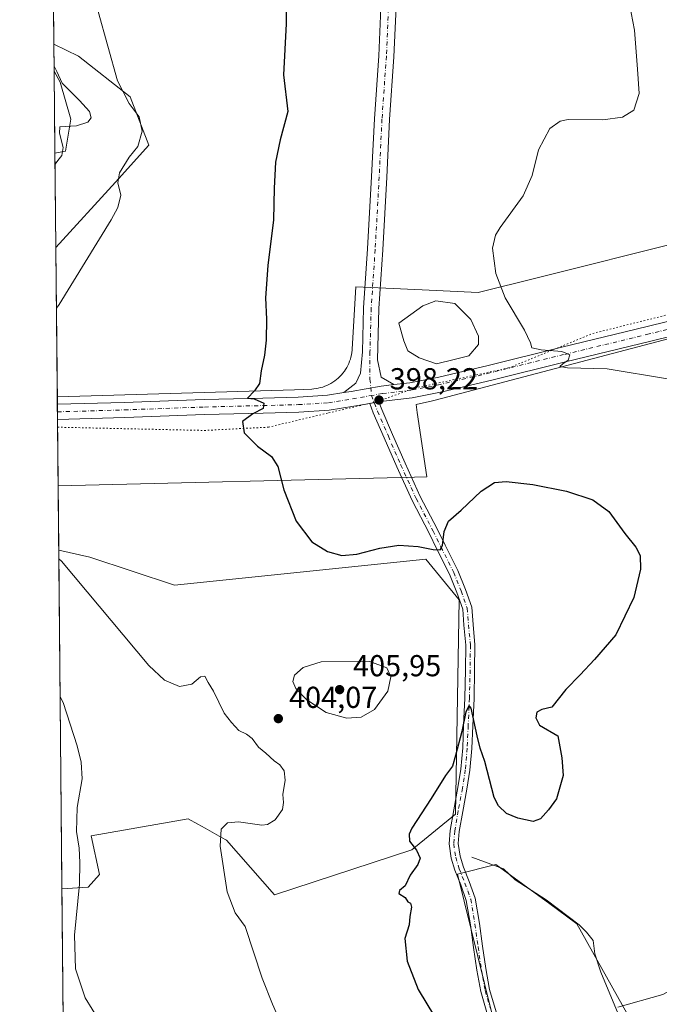
# Model space of a CAD drawing. Units: metres. Extents: x 566781 to 570235, y 4700992 to 4703339.
# Drawn here: x 566781 to 566993, y 4701807 to 4702132 of the extents above; entities that cross this region are included whole.
import ezdxf

# ---------------------------------------------------------------- set-up
doc = ezdxf.new("R2010")
doc.units = ezdxf.units.M
doc.header["$MEASUREMENT"] = 0
doc.linetypes.add('DGN Style 4', pattern=[2.6384748266838614, 1.318413404963828, -0.6592067024819142, 0.001648016756204785, -0.6592067024819142])
doc.linetypes.add('DGN Style 5', pattern=[1.1536117293433497, 0.4944050268614355, -0.6592067024819142])
for name, color, linetype, lineweight in [('Arbolado forestal CxS', 92, 'Continuous', 0), ('Camino Cxs', 7, 'Continuous', 0), ('Camino eje', 30, 'DGN Style 4', 13), ('Comarca CxS', 21, 'Continuous', 0), ('Comunidad Autónoma CxS', 142, 'Continuous', 0), ('Corriente natural lineal', 142, 'Continuous', 13), ('Cultivos herbáceos CxS', 92, 'Continuous', 0), ('Curva de nivel maestra', 30, 'Continuous', 30), ('Curva de nivel normal', 30, 'Continuous', 0), ('Estanque Cxs', 5, 'Continuous', 0), ('Matorral CxS', 135, 'Continuous', 0), ('Municipio CxS', 4, 'Continuous', 0), ('Núcleo urbano CxS', 7, 'Continuous', 0), ('Pista no pavimentada Cxs', 111, 'Continuous', 0), ('Pista no pavimentada eje', 91, 'DGN Style 4', 0), ('Provincia CxS', 1, 'Continuous', 0), ('Punto de cota en terreno', 7, 'Continuous', 0), ('Rótulo de punto de cota en terreno', 7, 'Continuous', 0), ('Suelo desnudo CxS', 253, 'Continuous', 0), ('Vía pecuaria CxS', 92, 'Continuous', 13), ('Vía pecuaria eje', 92, 'DGN Style 5', 0)]:
    doc.layers.add(name, color=color, linetype=linetype, lineweight=lineweight)
doc.styles.add('Style-Arial', font='txt')

# ---------------------------------------------------------------- blocks, each defined once
blk = doc.blocks.new('*U8')
at = {"layer": 'Cultivos herbáceos CxS', "color": 92, "linetype": 'Continuous', "lineweight": 0}
for points in [[(566988.5571, 4701792.173900001, 393.9419999999955), (566965.3731000006, 4701833.6919, 397.3442000000068), (566956.4243000001, 4701840.204299999, 398.0273000000016), (566938.5263, 4701853.2293, 399.2177999999985), (566925.9751000004, 4701850.0823, 399.4189000000042), (566939.3410999998, 4701795.6953, 399.1211000000039)], [(566796.5593999998, 4701716.981899999, 424.1398000000045), (566795.3339000001, 4701845.247, 411.9484999999986), (566803.9993000003, 4701845.7422, 409.8077999999951), (566807.7034, 4701849.975500001, 408.6362999999984), (566804.9537000004, 4701862.7073, 409.0387000000046), (566837.0472999997, 4701868.290300001, 406.0970999999991), (566840.1656999998, 4701866.5573, 405.9418000000005), (566842.6152999997, 4701865.195699999, 405.8090999999986), (566848.0081000002, 4701862.198899999, 405.3353000000061), (566849.6059999998, 4701861.310699999, 405.1584000000003), (566865.5481000004, 4701843.275699999, 402.9965999999986), (566865.5526999999, 4701843.2773, 402.9964000000036), (566910.8265000005, 4701858.106899999, 400.1276999999973), (566925.2692999998, 4701869.848099999, 399.6508000000031), (566926.4907000001, 4701940.6709, 401.8450000000012), (566915.5087000001, 4701954.102700001, 400.3993000000046), (566832.5290999999, 4701945.556500001, 403.1818999999959), (566804.5285, 4701954.750700001, 404.4437000000034), (566794.2653999999, 4701957.0832, 404.9519), (566793.3102000002, 4702057.069300001, 406.5672999999952), (566813.0065000001, 4702078.6547, 405.715400000001), (566823.9899000004, 4702090.865700001, 404.6848000000027), (566817.8879000006, 4702106.740499999, 404.8757999999943), (566800.8043000001, 4702120.172700001, 407.2308000000049), (566792.6690999996, 4702124.164200001, 408.9805999999954), (566788.4698999999, 4702563.686000001, 413.1986999999936)]]:
    blk.add_polyline3d(points, dxfattribs=at)
blk = doc.blocks.new('5PATER')
at = {"layer": 'Núcleo urbano CxS', "linetype": 'Continuous', "lineweight": 0}
h = blk.add_hatch(color=51, dxfattribs=at)
edge = h.paths.add_edge_path()
edge.add_ellipse((0, 0), major_axis=(-0.1095731443231308, -0.1110710700762829), ratio=0.9994222409660322, start_angle=0, end_angle=360)

msp = doc.modelspace()

# ---------------------------------------------------------------- linework, layer by layer
at = {"layer": 'Arbolado forestal CxS', "color": 92, "linetype": 'Continuous', "lineweight": 0, "extrusion": (-0.000511334236836734, 0.0535135673755531, 0.9985669915654335), "elevation": 251747.0187848648, "flags": 128}
msp.add_lwpolyline([(-611694.6048007829, -4689705.898942881), (-611694.6048007827, -4689732.918894341)], dxfattribs=at)
at = {"layer": 'Arbolado forestal CxS', "color": 92, "linetype": 'Continuous', "lineweight": 0}
msp.add_polyline3d([(566793.0124000004, 4702088.236199999, 411.9140999999945), (566792.7545999996, 4702115.216200001, 410.4680999999982), (566794.7160999998, 4702111.685699999, 410.3496000000014), (566798.2207000004, 4702099.4169, 411.2556999999942), (566796.4687000001, 4702088.900900001, 410.3583000000072)], close=True, dxfattribs=at)
msp.add_polyline3d([(566792.7545999996, 4702115.216200001, 410.4680999999982), (566794.7160999998, 4702111.685699999, 410.3496000000014), (566798.2207000004, 4702099.4169, 411.2556999999942), (566796.4687000001, 4702088.900900001, 410.3583000000072), (566793.0124000004, 4702088.236199999, 411.9140999999945)], dxfattribs=at)
at = {"layer": 'Camino Cxs', "color": 7, "linetype": 'Continuous', "lineweight": 0, "extrusion": (0.04097660683564869, 0.007268922163058121, 0.9991336649632142), "elevation": 57806.3316198535, "flags": 128}
msp.add_lwpolyline([(4530708.695661115, -1378250.232391892), (4530708.695661115, -1378247.175899946)], dxfattribs=at)
at = {"layer": 'Camino Cxs', "color": 7, "linetype": 'Continuous', "lineweight": 0}
for points in [[(566935.8608999997, 4701803.619899999, 399.0246999999945), (566933.5966999996, 4701811.2751, 399.0169000000024), (566932.3071, 4701818.367699999, 399.0301999999938), (566931.2445, 4701825.8057, 399.0874999999942), (566930.1885000002, 4701833.3025, 399.2026000000042), (566928.8381000003, 4701841.405099999, 399.3573000000033), (566926.9880999997, 4701846.544500001, 399.4314000000013), (566925.0692999996, 4701851.3411, 399.4256000000024), (566923.8526999997, 4701855.3225, 399.3534000000073), (566923.1782999998, 4701860.0441, 399.3310000000056), (566923.5135000005, 4701864.513499999, 399.4291999999987), (566924.6917000003, 4701871.261499999, 399.6466999999975), (566926.0648999996, 4701878.655900001, 399.8806000000041), (566927.0065000001, 4701884.724300001, 400.0289000000048), (566927.6341000004, 4701891.731699999, 400.1401000000042), (566927.9502999998, 4701899.214299999, 400.3840999999957), (566928.3728999998, 4701908.1953, 400.6689999999944), (566928.5840999996, 4701917.5889, 401.1649999999936), (566928.6886999998, 4701925.649900001, 401.5546999999933), (566928.0601000004, 4701932.250299999, 401.8882000000012), (566927.6508999999, 4701937.570699999, 401.9171000000061), (566925.7153000003, 4701943.071699999, 401.9027999999962), (566923.3170999996, 4701949.119100001, 401.1686000000045), (566919.1074999999, 4701957.4331, 400.3222999999998), (566916.5723000001, 4701962.7149, 399.8620999999985), (566910.9565000003, 4701973.4167, 399.1385000000009), (566905.8532999996, 4701984.5799, 398.7755000000034), (566901.7204999998, 4701994.1171, 398.5647999999928), (566898.1086999997, 4702002.403100001, 398.5715999999957), (566896.9244999997, 4702005.513900001, 398.6524999999965), (566899.9315, 4702006.047300001, 398.5252999999939), (566900.8870999999, 4702003.536900001, 398.4860000000044), (566904.4719000002, 4701995.312899999, 398.5307999999932), (566908.5941000005, 4701985.800100001, 398.7768000000069), (566913.6508999999, 4701974.738299999, 399.2017999999953), (566919.2537000002, 4701964.0615, 400.0286000000052), (566921.7982999999, 4701958.7599, 400.5485000000044), (566926.0554999998, 4701950.352299999, 401.3638000000064), (566928.5257000001, 4701944.1229, 401.9193999999989), (566930.6117000004, 4701938.1941, 402.2838999999949), (566931.0491000004, 4701932.5077, 402.1909000000014), (566931.6904999996, 4701925.7731, 401.8411999999953), (566931.5834999997, 4701917.535700001, 401.4146999999939), (566931.3712999999, 4701908.0911, 400.9421000000002), (566930.9473000001, 4701899.0803, 400.460500000001), (566930.6284999996, 4701891.534499999, 400.1895999999979), (566929.9858999997, 4701884.360099999, 400.0500000000029), (566929.0226999996, 4701878.151900001, 399.917300000001), (566927.6442999998, 4701870.729699999, 399.6981999999989), (566926.4940999999, 4701864.1425, 399.5246999999945), (566926.1942999996, 4701860.145300001, 399.3816999999981), (566926.7896999996, 4701855.9769, 399.2642000000051), (566927.9014999997, 4701852.338300001, 399.2165999999997), (566929.7928999999, 4701847.6099, 399.243100000007), (566931.7527000001, 4701842.165899999, 399.020399999994), (566933.1539000003, 4701833.758500001, 398.8255000000063), (566934.2147000004, 4701826.2269, 398.7142000000022), (566935.2688999996, 4701818.848300001, 398.598800000007), (566936.5192999998, 4701811.970899999, 398.5344999999944), (566938.7001, 4701804.5975, 398.4695000000065)], [(566935.8608999997, 4701803.619899999, 399.0246999999945), (566933.5966999996, 4701811.2751, 399.0169000000024), (566932.3071, 4701818.367699999, 399.0301999999938), (566931.2445, 4701825.8057, 399.0874999999942), (566930.1885000002, 4701833.3025, 399.2026000000042), (566928.8381000003, 4701841.405099999, 399.3573000000033), (566926.9880999997, 4701846.544500001, 399.4314000000013), (566925.0692999996, 4701851.3411, 399.4256000000024), (566923.8526999997, 4701855.3225, 399.3534000000073), (566923.1782999998, 4701860.0441, 399.3310000000056), (566923.5135000005, 4701864.513499999, 399.4291999999987), (566924.6917000003, 4701871.261499999, 399.6466999999975), (566926.0648999996, 4701878.655900001, 399.8806000000041), (566927.0065000001, 4701884.724300001, 400.0289000000048), (566927.6341000004, 4701891.731699999, 400.1401000000042), (566927.9502999998, 4701899.214299999, 400.3840999999957), (566928.3728999998, 4701908.1953, 400.6689999999944), (566928.5840999996, 4701917.5889, 401.1649999999936), (566928.6886999998, 4701925.649900001, 401.5546999999933), (566928.0601000004, 4701932.250299999, 401.8882000000012), (566927.6508999999, 4701937.570699999, 401.9171000000061), (566925.7153000003, 4701943.071699999, 401.9027999999962), (566923.3170999996, 4701949.119100001, 401.1686000000045), (566919.1074999999, 4701957.4331, 400.3222999999998), (566916.5723000001, 4701962.7149, 399.8620999999985), (566910.9565000003, 4701973.4167, 399.1385000000009), (566905.8532999996, 4701984.5799, 398.7755000000034), (566901.7204999998, 4701994.1171, 398.5647999999928), (566898.1086999997, 4702002.403100001, 398.5715999999957), (566896.9245999996, 4702005.513900001, 398.6524999999965)], [(566899.9315, 4702006.047300001, 398.5252999999939), (566900.8870999999, 4702003.536900001, 398.4860000000044), (566904.4719000002, 4701995.312899999, 398.5307999999932), (566908.5941000005, 4701985.800100001, 398.7768000000069), (566913.6508999999, 4701974.738299999, 399.2017999999953), (566919.2537000002, 4701964.0615, 400.0286000000052), (566921.7982999999, 4701958.7599, 400.5485000000044), (566926.0554999998, 4701950.352299999, 401.3638000000064), (566928.5257000001, 4701944.1229, 401.9193999999989), (566930.6117000004, 4701938.1941, 402.2838999999949), (566931.0491000004, 4701932.5077, 402.1909000000014), (566931.6904999996, 4701925.7731, 401.8411999999953), (566931.5834999997, 4701917.535700001, 401.4146999999939), (566931.3712999999, 4701908.0911, 400.9421000000002), (566930.9473000001, 4701899.0803, 400.460500000001), (566930.6284999996, 4701891.534499999, 400.1895999999979), (566929.9858999997, 4701884.360099999, 400.0500000000029), (566929.0226999996, 4701878.151900001, 399.917300000001), (566927.6442999998, 4701870.729699999, 399.6981999999989), (566926.4940999999, 4701864.1425, 399.5246999999945), (566926.1942999996, 4701860.145300001, 399.3816999999981), (566926.7896999996, 4701855.9769, 399.2642000000051), (566927.9014999997, 4701852.338300001, 399.2165999999997), (566929.7928999999, 4701847.6099, 399.243100000007), (566931.7527000001, 4701842.165899999, 399.020399999994), (566933.1539000003, 4701833.758500001, 398.8255000000063), (566934.2147000004, 4701826.2269, 398.7142000000022), (566935.2688999996, 4701818.848300001, 398.598800000007), (566936.5192999998, 4701811.970899999, 398.5344999999944), (566938.7001, 4701804.5975, 398.4695000000065)]]:
    msp.add_polyline3d(points, dxfattribs=at)
at = {"layer": 'Camino eje', "color": 30, "linetype": 'DGN Style 4', "lineweight": 13}
msp.add_polyline3d([(566897.5225000001, 4702008.1589, 398.6456000000035), (566899.4978999998, 4702002.970100001, 398.5320999999968), (566903.0963000003, 4701994.7149, 398.5451999999932), (566907.2237, 4701985.189900001, 398.7684000000008), (566912.3037, 4701974.077500001, 399.1364999999932), (566917.9128999999, 4701963.388300001, 399.899900000004), (566920.4528999999, 4701958.0965, 400.4312000000064), (566924.6863000002, 4701949.7357, 401.2584999999963), (566927.1205000002, 4701943.597300001, 401.7877000000008), (566929.1312999995, 4701937.882300001, 402.0966000000044), (566929.5547000002, 4701932.379100001, 402.0396999999939), (566930.1897, 4701925.7115, 401.6978999999992), (566930.0837000003, 4701917.5623, 401.2899000000034), (566929.8721000003, 4701908.143100001, 400.8059000000067), (566929.4486999996, 4701899.147299999, 400.4225000000006), (566929.1312999995, 4701891.633099999, 400.1649000000034), (566928.4962999999, 4701884.542300001, 400.0173000000068), (566927.5437000003, 4701878.403899999, 399.8598999999958), (566926.1678999999, 4701870.9955, 399.6692000000039), (566925.0037000002, 4701864.3281, 399.4766999999993), (566924.6863000002, 4701860.094699999, 399.3557000000001), (566925.3213000001, 4701855.649700001, 399.3034000000043), (566926.4855000004, 4701851.8397, 399.3059999999969), (566928.3904999997, 4701847.077099999, 399.3168000000005), (566930.2955, 4701841.785499999, 399.1857000000018), (566931.6712999997, 4701833.5305, 398.9992999999959), (566932.7297, 4701826.0163, 398.894100000005), (566933.7878999999, 4701818.607899999, 398.8166999999958), (566935.0579000004, 4701811.6229, 398.7755000000034), (566937.2805000005, 4701804.108700001, 398.7890999999945)], dxfattribs=at)
at = {"layer": 'Comarca CxS', "color": 21, "linetype": 'Continuous', "lineweight": 0}
msp.add_3dface([(570229.380000525, 4701026.279982963), (566803.4800005007, 4700992.619982965), (566781.3800004992, 4703305.769982938), (570206.1300005269, 4703339.46998294)], dxfattribs=at)
at = {"layer": 'Comunidad Autónoma CxS', "color": 142, "linetype": 'Continuous', "lineweight": 0}
msp.add_3dface([(570229.380000525, 4701026.279982963), (566803.4800005007, 4700992.619982965), (566781.3800004992, 4703305.769982938), (570206.1300005269, 4703339.46998294)], dxfattribs=at)
at = {"layer": 'Corriente natural lineal', "color": 142, "linetype": 'Continuous', "lineweight": 13}
msp.add_polyline3d([(566930.6801000005, 4701855.720100001, 399.3445999999968), (566941.1101000002, 4701851.8101, 399.1413999999932), (566945.0000999998, 4701848.2301, 398.7559999999939), (566955.2401000002, 4701841.610099999, 398.1796000000031), (566966.1300999997, 4701833.300100001, 397.2746999999945), (566968.5201000003, 4701830.9101, 397.0709999999963), (566970.7001, 4701828.140100001, 396.9248999999982), (566971.2801000001, 4701823.7601, 396.7896999999939), (566973.2600999996, 4701817.6501, 396.3546000000061), (566981.1901000004, 4701798.690099999, 395.0146999999997), (566984.5500999996, 4701792.5601, 394.2449000000051), (566989.5000999998, 4701785.4901, 393.0301000000036), (566994.6901000004, 4701779.550100001, 392.0555000000023), (567000.7701000003, 4701774.7301, 391.284799999994), (567006.5701000001, 4701771.700099999, 390.7244999999967), (567014.7701000003, 4701770.8101, 390.0342999999993), (567020.8101000004, 4701769.350099999, 389.4637999999977), (567030.8701, 4701763.940099999, 388.8343000000023), (567042.4700999996, 4701755.880100001, 387.9410000000062), (567050.0100999996, 4701753.2601, 387.0675000000047), (567064.6901000004, 4701750.6501, 385.7826000000059), (567069.7801000001, 4701748.630100001, 385.1551999999938), (567077.8863000004, 4701740.467599999, 384.2004000000015), (567081.8021999998, 4701735.599300001, 383.7023000000045)], dxfattribs=at)
at = {"layer": 'Cultivos herbáceos CxS', "color": 92, "linetype": 'Continuous', "lineweight": 0, "extrusion": (4.654334132378549e-05, -0.004871660934723255, 0.9999881323063062), "elevation": -22471.79842995014, "flags": 128}
msp.add_lwpolyline([(566792.649450519, 4702070.486856654), (566788.9869635932, 4702453.832405668)], dxfattribs=at)
at = {"layer": 'Cultivos herbáceos CxS', "color": 92, "linetype": 'Continuous', "lineweight": 0, "extrusion": (0.0004816426123546851, -0.0504048576184514, 0.9987287511375937), "elevation": -236327.4748295753, "flags": 128}
msp.add_lwpolyline([(611695.7972314561, 4690424.968536697), (611695.7972314561, 4690476.850056425)], dxfattribs=at)
at = {"layer": 'Cultivos herbáceos CxS', "color": 92, "linetype": 'Continuous', "lineweight": 0, "extrusion": (0.0002380633423240659, -0.02490600818326588, 0.9996897689194484), "elevation": -116569.4217770078, "flags": 128}
msp.add_lwpolyline([(611709.8397221683, 4694923.637753532), (611709.8397221683, 4694926.139043732)], dxfattribs=at)
at = {"layer": 'Cultivos herbáceos CxS', "color": 92, "linetype": 'Continuous', "lineweight": 0, "extrusion": (0.0001097139903047612, -0.01147727674400546, 0.9999341278711222), "elevation": -53500.13847065546, "flags": 128}
msp.add_lwpolyline([(566793.8052761251, 4701695.902023934), (566793.7813729758, 4701698.402388624)], dxfattribs=at)
at = {"layer": 'Cultivos herbáceos CxS', "color": 92, "linetype": 'Continuous', "lineweight": 0, "extrusion": (-0.0002412543875487249, 0.02525583608241267, 0.9996809913868019), "elevation": 119019.9384733291, "flags": 128}
msp.add_lwpolyline([(-611681.4336329335, -4694820.166260428), (-611681.4336329334, -4694863.354307451)], dxfattribs=at)
at = {"layer": 'Cultivos herbáceos CxS', "color": 92, "linetype": 'Continuous', "lineweight": 0, "extrusion": (-0.000871163487312135, 0.09117818988031229, 0.9958342124893723), "elevation": 428622.1997292209, "flags": 128}
msp.add_lwpolyline([(-611691.2705878735, -4676492.8150699), (-611691.2705878735, -4676614.442773184)], dxfattribs=at)
at = {"layer": 'Cultivos herbáceos CxS', "color": 92, "linetype": 'Continuous', "lineweight": 0}
for points in [[(566792.6690999996, 4702124.164200001, 408.9805999999954), (566800.8043000001, 4702120.172700001, 407.2308000000049), (566817.8879000006, 4702106.740499999, 404.8757999999943), (566823.9899000004, 4702090.865700001, 404.6848000000027), (566813.0065000001, 4702078.6547, 405.715400000001), (566793.3102000002, 4702057.069300001, 406.5672999999952)], [(566794.2654999997, 4701957.0832, 404.9519), (566804.5285, 4701954.750700001, 404.4437000000034), (566832.5290999999, 4701945.556500001, 403.1818999999959), (566915.5087000001, 4701954.102700001, 400.3993000000046), (566926.4907000001, 4701940.6709, 401.8450000000012), (566925.2692999998, 4701869.848099999, 399.6508000000031), (566910.8265000005, 4701858.106899999, 400.1276999999973), (566865.5526999999, 4701843.2773, 402.9964000000036), (566865.5481000004, 4701843.275699999, 402.9965999999986), (566849.6059999998, 4701861.310699999, 405.1584000000003), (566848.0081000002, 4701862.198899999, 405.3353000000061), (566842.6152999997, 4701865.195699999, 405.8090999999986), (566840.1656999998, 4701866.5573, 405.9418000000005), (566837.0472999997, 4701868.290300001, 406.0970999999991), (566804.9537000004, 4701862.7073, 409.0387000000046), (566807.7034, 4701849.975500001, 408.6362999999984), (566803.9993000003, 4701845.7422, 409.8077999999951), (566795.3339000001, 4701845.247, 411.9484999999986)], [(566988.5571, 4701792.173900001, 393.9419999999955), (566965.3731000006, 4701833.6919, 397.3442000000068), (566956.4243000001, 4701840.204299999, 398.0273000000016), (566938.5263, 4701853.2293, 399.2177999999985), (566925.9751000004, 4701850.0823, 399.4189000000042), (566939.3410999998, 4701795.6953, 399.1211000000039)]]:
    msp.add_polyline3d(points, dxfattribs=at)
at = {"layer": 'Curva de nivel maestra', "color": 30, "linetype": 'Continuous', "lineweight": 30, "elevation": 400, "flags": 128}
msp.add_lwpolyline([(566869.4699999997, 4702147.2401), (566869.3200000003, 4702130.850099999), (566868.4900000002, 4702114.110099999), (566869.9299999997, 4702101.960100001), (566867.3700000001, 4702092.630100001), (566865.8099999996, 4702085.2401), (566865.3799999999, 4702076.5801), (566865.1200000001, 4702066.1801), (566863.2999999998, 4702051.040100001), (566862.5, 4702040.380100001), (566862.8499999996, 4702033.380100001), (566862.7800000003, 4702026.380100001), (566862.2199999997, 4702021.450099999), (566861.0999999996, 4702016.3301), (566860.54, 4702012.120100001), (566858.9299999997, 4702009.710100001), (566856.6299999999, 4702007.3101), (566858.8099999996, 4702007.0801), (566861.9900000002, 4702005.6601), (566861.8099999996, 4702003.8201), (566858.3700000001, 4702002.140100001), (566854.9299999997, 4701999.540100001), (566855.5099999999, 4701995.860099999), (566859.9000000004, 4701991.390100001), (566864.5599999996, 4701987.950099999), (566866.6500000004, 4701984.710100001), (566868.6399999997, 4701977.040100001), (566872.6399999997, 4701966.640100001), (566877.8499999996, 4701959.8201), (566882.9500000002, 4701956.5801), (566887.7000000002, 4701955.3301), (566892.7300000004, 4701955.690099999), (566900.2300000004, 4701957.7301), (566906.5999999996, 4701958.710100001), (566912.9299999997, 4701958.3201), (566917.8799999999, 4701957.270099999), (566920.1799999997, 4701957.140100001), (566920.9600000001, 4701958.600099999), (566921.5300000003, 4701963.220100001), (566922.9199999999, 4701966.6601), (566927.0899999999, 4701970.2501), (566933.75, 4701976.520099999), (566938.1299999999, 4701979.390100001), (566941.9400000004, 4701979.780099999), (566950.7999999998, 4701978.780099999), (566961.9100000003, 4701976.5801), (566970.5700000003, 4701973.7401), (566975.8600000005, 4701969.8101), (566981.1799999997, 4701962.5801), (566984.8499999996, 4701958.030099999), (566986.1900000004, 4701955.300100001), (566986.3200000003, 4701950.780099999), (566984.1399999997, 4701941.440099999), (566978.1699999999, 4701929.130100001), (566971.0999999996, 4701920.9001), (566966.3799999999, 4701915.840100001), (566961.7199999997, 4701911.050100001), (566957.0599999996, 4701905.220100001), (566953.7400000002, 4701904.390100001), (566952.1299999999, 4701903.5601), (566951.8300000001, 4701901.710100001), (566953.04, 4701899.300100001), (566959.0499999998, 4701895.720100001), (566960.3700000001, 4701888.5001), (566960.8200000003, 4701882.6801), (566958.5599999996, 4701874.890100001), (566955.9800000004, 4701871.350099999), (566953.3499999996, 4701868.290100001), (566950.9400000004, 4701867.4801), (566945.8600000005, 4701868.5001), (566942.1299999999, 4701870.090100001), (566939.4299999997, 4701872.670100001), (566938.0800000001, 4701875.340100001), (566934.9800000004, 4701887.290100001), (566933.4199999999, 4701891.720100001), (566932.4600000001, 4701895.7501), (566930.4800000004, 4701904.9001), (566929.7800000003, 4701905.7501), (566928.6500000004, 4701903.720100001), (566927.4000000004, 4701897.190099999), (566925.2400000002, 4701889.290100001), (566924.2400000002, 4701885.7501), (566922.0099999999, 4701882.600099999), (566917.2000000002, 4701875.020099999), (566910.8600000005, 4701865.2601), (566909.9400000004, 4701863.2501), (566910.1200000001, 4701860.920100001), (566912.3799999999, 4701858.020099999), (566913.5599999996, 4701855.360099999), (566912.8799999999, 4701853.280099999), (566910.3200000003, 4701849.720100001), (566908.6399999997, 4701846.200099999), (566906.75, 4701844.630100001), (566906.5599999996, 4701843.6601), (566908.6600000003, 4701842.370100001), (566909.4900000002, 4701840.9301), (566910.3499999996, 4701840.440099999), (566910.7800000003, 4701839.200099999), (566910.1699999999, 4701836.050100001), (566909.9299999997, 4701833.3201), (566908.54, 4701828.770099999), (566909.3399999999, 4701821.3201), (566912.9400000004, 4701811.960100001), (566918.3499999996, 4701803.0101)], dxfattribs=at)
at = {"layer": 'Curva de nivel normal', "color": 30, "linetype": 'Continuous', "lineweight": 0, "flags": 128}
for points, elevation in [([(566791.2182, 4702276.0351), (566792.1699999999, 4702273.5701), (566798.9400000004, 4702251.7601), (566800.8300000001, 4702240.700099999), (566800.0300000003, 4702229.030099999), (566797.6399999997, 4702214.440099999), (566795.8099999996, 4702192.100099999), (566797.3899999997, 4702180.050100001), (566803.5, 4702155.5001), (566807.3099999996, 4702134.9301), (566813.7000000002, 4702112.120100001), (566817.5, 4702104.630100001), (566820.8099999996, 4702100.220100001), (566821.8399999999, 4702095.460100001), (566820.3300000001, 4702090.360099999), (566817.5599999996, 4702086.9101), (566814.3099999996, 4702081.700099999), (566813.7800000003, 4702078.4001), (566814.7400000002, 4702074.360099999), (566813.79, 4702070.220100001), (566811.54, 4702066.120100001), (566794.4199999999, 4702038.220100001), (566793.5023999996, 4702036.9509)], 405), ([(566982.1600000003, 4702140.380100001), (566984.3399999999, 4702128.850099999), (566985.3300000001, 4702115.9301), (566985.8899999997, 4702107.850099999), (566984.1299999999, 4702102.420100001), (566980.4500000002, 4702100.0701), (566973.8799999999, 4702099.170100001), (566962.4199999999, 4702099.280099999), (566959.7699999996, 4702098.770099999), (566956.4199999999, 4702096.3301), (566952.6200000001, 4702089.300100001), (566950.6100000005, 4702080.800100001), (566947.6500000004, 4702074.140100001), (566940, 4702063.6501), (566938.4600000001, 4702061.0701), (566937.5300000003, 4702056.780099999), (566938.54, 4702048.390100001), (566941.6200000001, 4702040.420100001), (566948, 4702029.6801), (566950.0300000003, 4702025.5601), (566950.4800000004, 4702023.9101), (566953.5599999996, 4702023.1801), (566960.3799999999, 4702022.7301), (566963.0599999996, 4702021.5701), (566962.4600000001, 4702019.850099999), (566960.6600000003, 4702018.600099999), (566959.75, 4702017.7501), (566962.2300000004, 4702017.3301), (566975.3499999996, 4702016.9301), (566995.25, 4702013.700099999)], 395), ([(566793.0471999999, 4702084.5943), (566793.9600000001, 4702085.7501), (566795.25, 4702087.4101), (566795.7300000004, 4702090.0101), (566794.5099999999, 4702094.790100001), (566794.6200000001, 4702096.870100001), (566800.0999999996, 4702097.1801), (566803.8899999997, 4702098.440099999), (566804.9600000001, 4702099.880100001), (566804.4199999999, 4702101.9101), (566801.0800000001, 4702105.5601), (566795.4000000004, 4702111.350099999), (566793.6799999997, 4702115.130100001), (566792.7380999997, 4702116.944499999)], 410), ([(566794.2933999998, 4701954.154999999), (566795.2300000004, 4701953.4101), (566824.0300000003, 4701919.0001), (566829.2400000002, 4701914.1601), (566834.1600000003, 4701912.040100001), (566838.25, 4701912.770099999), (566841.0700000003, 4701915.210100001), (566842.4600000001, 4701915.460100001), (566843.6399999997, 4701913.3201), (566845.3600000005, 4701910.5101), (566848.8700000001, 4701903.2401), (566851.2999999998, 4701900.120100001), (566853.7699999996, 4701897.520099999), (566856.2300000004, 4701896.3101), (566858.0800000001, 4701894.8301), (566860.2599999999, 4701892.0101), (566862.6100000005, 4701890.0601), (566865.3799999999, 4701887.470100001), (566867.2400000002, 4701886.200099999), (566868.75, 4701884.2301), (566869.0599999996, 4701881.1501), (566868.2699999996, 4701876.390100001), (566868.5199999996, 4701873.720100001), (566868.0899999999, 4701871.390100001), (566865.6900000004, 4701868.0101), (566863.2199999997, 4701866.460100001), (566861.3200000003, 4701866.2501), (566853.6699999999, 4701867.390100001), (566849.9600000001, 4701866.960100001), (566847.9299999997, 4701864.9001), (566847.6200000001, 4701859.2501), (566849.9100000003, 4701844.210100001), (566852.54, 4701837.3101), (566855.8399999999, 4701832.720100001), (566861.4400000004, 4701815.7401), (566864.7999999998, 4701807.170100001), (566867.2199999997, 4701801.6601)], 405), ([(566896.9900000002, 4701920.290100001), (566880.9199999999, 4701920.220100001), (566874.9800000004, 4701918.2601), (566872.1399999997, 4701915.8301), (566871.5599999996, 4701913.720100001), (566872.5199999996, 4701911.390100001), (566876.1500000004, 4701907.5801), (566882.54, 4701903.4101), (566889.3499999996, 4701901.5701), (566894.0899999999, 4701901.940099999), (566898.5599999996, 4701904.460100001), (566902.8899999997, 4701910.4901), (566903.9500000002, 4701915.2501), (566902.6299999999, 4701918.190099999), (566896.9900000002, 4701920.290100001)], 405), ([(566812.2000000002, 4701794.200099999), (566802.9699999997, 4701809.2401), (566799.8399999999, 4701818.780099999), (566799.5199999996, 4701829.9001), (566801.1299999999, 4701846.720100001), (566801.1799999997, 4701853.860099999), (566800.9900000002, 4701858.620100001), (566800.0800000001, 4701864.200099999), (566800.3499999996, 4701872.050100001), (566801.9800000004, 4701881.530099999), (566801.7000000002, 4701887.050100001), (566800.3600000005, 4701892.4101), (566795.6799999997, 4701906.7501), (566794.7287, 4701908.5931)], 410), ([(567011.8499999996, 4701806.050100001), (567008.3799999999, 4701813.300100001), (567007.6900000004, 4701814.960100001), (567005.6399999997, 4701814.950099999), (566999.6200000001, 4701813.5801), (566993.7199999997, 4701810.280099999), (566978.8499999996, 4701806.100099999)], 395)]:
    msp.add_lwpolyline(points, dxfattribs=dict(at, elevation=elevation))
at = {"layer": 'Estanque Cxs', "color": 5, "linetype": 'Continuous', "lineweight": 0}
msp.add_polyline3d([(566924.8669999996, 4702020.045700001, 396.536500000002), (566918.9932000004, 4702018.616900001, 396.5991000000067), (566913.2189999997, 4702020.592300001, 396.8748999999953), (566909.5210999995, 4702022.903200001, 397.2385999999969), (566908.2511, 4702026.184, 397.4752000000008), (566906.5577999996, 4702032.004799999, 397.7948000000033), (566914.4890000002, 4702037.737299999, 397.3369999999995), (566918.7222999996, 4702039.4307, 397.1582000000053), (566925.0723000001, 4702038.584000001, 397.0301000000036), (566930.3640000002, 4702033.292300001, 396.7099000000017), (566932.9040000001, 4702027.789000001, 396.6275000000023), (566932.9040000001, 4702025.0373, 396.6634999999951), (566929.6824000003, 4702021.209899999, 396.6315999999933)], close=True, dxfattribs=at)
msp.add_polyline3d([(566924.8669999996, 4702020.045700001, 396.536500000002), (566918.9932000004, 4702018.616900001, 396.5991000000067), (566913.2189999997, 4702020.592300001, 396.8748999999953), (566909.5210999995, 4702022.903200001, 397.2385999999969), (566908.2511, 4702026.184, 397.4752000000008), (566906.5577999996, 4702032.004799999, 397.7948000000033), (566914.4890000002, 4702037.737299999, 397.3369999999995), (566918.7222999996, 4702039.4307, 397.1582000000053), (566925.0723000001, 4702038.584000001, 397.0301000000036), (566930.3640000002, 4702033.292300001, 396.7099000000017), (566932.9040000001, 4702027.789000001, 396.6275000000023), (566932.9040000001, 4702025.0373, 396.6634999999951), (566929.6824000003, 4702021.209899999, 396.6315999999933), (566924.8669999996, 4702020.045700001, 396.536500000002)], dxfattribs=at)
at = {"layer": 'Matorral CxS', "color": 135, "linetype": 'Continuous', "lineweight": 0, "extrusion": (-0.0005964979715373588, 0.0624333799147846, 0.9980489553436677), "elevation": 293625.1431096074, "flags": 128}
msp.add_lwpolyline([(-611689.5583795103, -4687027.416867988), (-611689.5583795103, -4687139.476806122)], dxfattribs=at)
at = {"layer": 'Matorral CxS', "color": 135, "linetype": 'Continuous', "lineweight": 0}
msp.add_polyline3d([(566795.3339000001, 4701845.247, 411.9484999999986), (566794.2653999999, 4701957.0832, 404.9519), (566804.5285, 4701954.750700001, 404.4437000000034), (566832.5290999999, 4701945.556500001, 403.1818999999959), (566915.5087000001, 4701954.102700001, 400.3993000000046), (566926.4907000001, 4701940.6709, 401.8450000000012), (566925.2692999998, 4701869.848099999, 399.6508000000031), (566910.8265000005, 4701858.106899999, 400.1276999999973), (566865.5526999999, 4701843.2773, 402.9964000000036), (566865.5481000004, 4701843.275699999, 402.9965999999986), (566849.6059999998, 4701861.310699999, 405.1584000000003), (566848.0081000002, 4701862.198899999, 405.3353000000061), (566842.6152999997, 4701865.195699999, 405.8090999999986), (566840.1656999998, 4701866.5573, 405.9418000000005), (566837.0472999997, 4701868.290300001, 406.0970999999991), (566804.9537000004, 4701862.7073, 409.0387000000046), (566807.7034, 4701849.975500001, 408.6362999999984), (566803.9993000003, 4701845.7422, 409.8077999999951)], close=True, dxfattribs=at)
for points in [[(566794.2654999997, 4701957.0832, 404.9519), (566804.5285, 4701954.750700001, 404.4437000000034), (566832.5290999999, 4701945.556500001, 403.1818999999959), (566915.5087000001, 4701954.102700001, 400.3993000000046), (566926.4907000001, 4701940.6709, 401.8450000000012), (566925.2692999998, 4701869.848099999, 399.6508000000031), (566910.8265000005, 4701858.106899999, 400.1276999999973), (566865.5526999999, 4701843.2773, 402.9964000000036), (566865.5481000004, 4701843.275699999, 402.9965999999986), (566849.6059999998, 4701861.310699999, 405.1584000000003), (566848.0081000002, 4701862.198899999, 405.3353000000061), (566842.6152999997, 4701865.195699999, 405.8090999999986), (566840.1656999998, 4701866.5573, 405.9418000000005), (566837.0472999997, 4701868.290300001, 406.0970999999991), (566804.9537000004, 4701862.7073, 409.0387000000046), (566807.7034, 4701849.975500001, 408.6362999999984), (566803.9993000003, 4701845.7422, 409.8077999999951), (566795.3339000001, 4701845.247, 411.9484999999986)], [(566939.3410999998, 4701795.6953, 399.1211000000039), (566925.9751000004, 4701850.0823, 399.4189000000042), (566938.5263, 4701853.2293, 399.2177999999985), (566956.4243000001, 4701840.204299999, 398.0273000000016), (566965.3731000006, 4701833.6919, 397.3442000000068), (566988.5571, 4701792.173900001, 393.9419999999955)], [(566988.5571, 4701792.173900001, 393.9419999999955), (566965.3731000006, 4701833.6919, 397.3442000000068), (566956.4243000001, 4701840.204299999, 398.0273000000016), (566938.5263, 4701853.2293, 399.2177999999985), (566925.9751000004, 4701850.0823, 399.4189000000042), (566939.3410999998, 4701795.6953, 399.1211000000039)]]:
    msp.add_polyline3d(points, dxfattribs=at)
at = {"layer": 'Municipio CxS', "color": 4, "linetype": 'Continuous', "lineweight": 0}
msp.add_3dface([(570229.380000525, 4701026.279982963), (566803.4800005007, 4700992.619982965), (566781.3800004992, 4703305.769982938), (570206.1300005269, 4703339.46998294)], dxfattribs=at)
at = {"layer": 'Pista no pavimentada Cxs', "color": 111, "linetype": 'Continuous', "lineweight": 0, "extrusion": (4.204965718250829e-05, -0.004399027543472389, 0.9999903233474303), "elevation": -20256.65905299441, "flags": 128}
msp.add_lwpolyline([(566793.8356216026, 4701956.640942721), (566793.7878206776, 4701961.641591107)], dxfattribs=at)
at = {"layer": 'Pista no pavimentada Cxs', "color": 111, "linetype": 'Continuous', "lineweight": 0, "extrusion": (0.04097660683564869, 0.007268922163058121, 0.9991336649632142), "elevation": 57806.3316198535, "flags": 128}
msp.add_lwpolyline([(4530708.695661115, -1378250.232391892), (4530708.695661115, -1378247.175899946)], dxfattribs=at)
at = {"layer": 'Pista no pavimentada Cxs', "color": 111, "linetype": 'Continuous', "lineweight": 0}
for points in [[(566905.8689000001, 4702141.343900001, 398.3787000000011), (566904.9424999999, 4702120.037500001, 398.7666999999929), (566903.4868999999, 4702099.261299999, 399.4279999999999), (566902.5617000004, 4702080.229699999, 398.9701000000059), (566901.2374999998, 4702056.260700001, 398.4594999999972), (566899.9168999996, 4702036.848300001, 398.5007999999943), (566899.5223000003, 4702019.9033, 398.2176999999938), (566900.7679000003, 4702014.188300001, 398.258600000001), (566904.8712999999, 4702011.749700001, 398.1279000000068), (566900.7200999996, 4702011.2653, 398.3816999999981), (566890.8252999998, 4702009.5097, 398.8003999999929), (566888.4167, 4702009.124299999, 398.8859999999986), (566892.3013000004, 4702012.1775, 398.6150999999954), (566893.8887, 4702015.564099999, 398.5408000000025), (566894.5223000003, 4702022.5821, 398.5060999999987), (566894.9216999998, 4702037.0869, 398.6595999999991), (566896.2468999998, 4702056.568299999, 398.788400000005), (566897.5685000002, 4702080.4889, 399.1101999999955), (566898.4955000002, 4702099.557499999, 399.4483999999939), (566899.9501, 4702120.320900001, 399.0290999999997), (566900.8759000005, 4702141.612500001, 398.7575999999972)], [(566888.4167, 4702009.124299999, 398.8859999999986), (566892.3013000004, 4702012.1775, 398.6150999999954), (566893.8887, 4702015.564099999, 398.5408000000025), (566894.5223000003, 4702022.5821, 398.5060999999987), (566894.9216999998, 4702037.0869, 398.6595999999991), (566896.2468999998, 4702056.568299999, 398.788400000005), (566897.5685000002, 4702080.4889, 399.1101999999955), (566898.4955000002, 4702099.557499999, 399.4483999999939), (566899.9501, 4702120.320900001, 399.0290999999997), (566900.8759000005, 4702141.612500001, 398.7575999999972)], [(566905.8689000001, 4702141.343900001, 398.3787000000011), (566904.9424999999, 4702120.037500001, 398.7666999999929), (566903.4868999999, 4702099.261299999, 399.4279999999999), (566902.5617000004, 4702080.229699999, 398.9701000000059), (566901.2374999998, 4702056.260700001, 398.4594999999972), (566899.9168999996, 4702036.848300001, 398.5007999999943), (566899.5223000003, 4702019.9033, 398.2176999999938), (566900.7679000003, 4702014.188300001, 398.258600000001), (566904.8713999996, 4702011.749600001, 398.1279000000068)], [(566904.8713999996, 4702011.749600001, 398.1279000000068), (566910.2219000002, 4702012.3739, 397.789499999999), (566919.7673000004, 4702014.251700001, 397.2790999999997), (566936.0586999999, 4702018.047700001, 396.7597999999998), (566960.3377, 4702024.0777, 395.0497000000032), (566988.5957000004, 4702030.904100001, 393.6214000000036), (567007.7984999996, 4702035.665100001, 392.7866000000067), (567020.0056999996, 4702038.677300001, 392.2550999999949), (567032.8268999998, 4702042.0429, 391.6392000000051), (567042.9956999999, 4702043.4955, 391.3592000000062), (567049.7030999997, 4702044.3135, 391.0427999999956), (567058.8230999997, 4702044.150699999, 390.6555999999982), (567066.6113, 4702043.663899999, 390.3301999999967), (567074.9716999996, 4702042.377699999, 389.8788999999961), (567086.7889, 4702040.621099999, 389.4897000000055), (567102.5223000003, 4702037.283700001, 389.2544000000053), (567117.0685000002, 4702034.9121, 389.0984000000026), (567130.7072999999, 4702032.6917, 389.0442000000039), (567146.4045000002, 4702030.3135, 389.4073000000063), (567157.0752999998, 4702028.744100001, 389.0320000000065), (567163.2673000004, 4702028.4345, 388.8537000000069), (567171.1035000002, 4702028.280900001, 388.7342999999965), (567177.7887000004, 4702029.344500001, 388.7624000000069), (567186.0173000004, 4702031.2075, 388.5524000000005)], [(567008.9990999997, 4702030.8115, 393.171199999997), (566989.7845000001, 4702026.047499999, 394.0715000000055), (566961.5273000002, 4702019.2213, 395.3294000000024), (566937.2287, 4702013.1863, 396.6312999999937), (566920.8174999999, 4702009.362299999, 397.4772999999986), (566910.9952999996, 4702007.4301, 397.9328999999998), (566901.4471000005, 4702006.316299999, 398.4526999999944), (566899.9315, 4702006.047300001, 398.5252999999939), (566896.9244999997, 4702005.513900001, 398.6524999999965), (566891.6571000004, 4702004.579299999, 398.8144000000029), (566883.5821000002, 4702003.2873, 399.1524999999965), (566873.5752999998, 4702002.6417, 399.6588999999949), (566861.7780999999, 4702002.322899999, 400.1880999999994), (566842.4219000004, 4702001.846899999, 401.3029999999999), (566816.0745000001, 4702000.894500001, 402.5975999999937), (566793.8531, 4702000.2555, 403.7400000000052), (566793.8053000001, 4702005.256100001, 403.7620000000024), (566815.9123000001, 4702005.891899999, 402.6456999999937), (566842.2701000003, 4702006.844699999, 401.1245999999956), (566861.6491, 4702007.3211, 400.2007000000012), (566873.3469000002, 4702007.6373, 399.6129999999976), (566883.0251000002, 4702008.261700001, 399.146900000007), (566888.4167, 4702009.124299999, 398.8859999999986), (566890.8252999998, 4702009.5097, 398.8003999999929), (566900.7200999996, 4702011.2653, 398.3816999999981), (566904.8712999999, 4702011.749700001, 398.1279000000068), (566910.2219000002, 4702012.3739, 397.789499999999), (566919.7673000004, 4702014.251700001, 397.2790999999997), (566936.0586999999, 4702018.047700001, 396.7597999999998), (566960.3377, 4702024.0777, 395.0497000000032), (566988.5957000004, 4702030.904100001, 393.6214000000036), (567007.7984999996, 4702035.665100001, 392.7866000000067)], [(567008.9990999997, 4702030.8115, 393.171199999997), (566989.7845000001, 4702026.047499999, 394.0715000000055), (566961.5273000002, 4702019.2213, 395.3294000000024), (566937.2287, 4702013.1863, 396.6312999999937), (566920.8174999999, 4702009.362299999, 397.4772999999986), (566910.9952999996, 4702007.4301, 397.9328999999998), (566901.4471000005, 4702006.316299999, 398.4526999999944), (566899.9315, 4702006.047300001, 398.5252999999939)], [(566888.4167, 4702009.124299999, 398.8859999999986), (566890.8252999998, 4702009.5097, 398.8003999999929), (566900.7200999996, 4702011.2653, 398.3816999999981), (566904.8713999996, 4702011.749600001, 398.1279000000068)], [(566888.4167, 4702009.124299999, 398.8859999999986), (566890.8252999998, 4702009.5097, 398.8003999999929), (566900.7200999996, 4702011.2653, 398.3816999999981), (566904.8713999996, 4702011.749600001, 398.1279000000068)], [(566793.8053000001, 4702005.256100001, 403.7620000000024), (566815.9123000001, 4702005.891899999, 402.6456999999937), (566842.2701000003, 4702006.844699999, 401.1245999999956), (566861.6491, 4702007.3211, 400.2007000000012), (566873.3469000002, 4702007.6373, 399.6129999999976), (566883.0251000002, 4702008.261700001, 399.146900000007), (566888.4167, 4702009.124299999, 398.8859999999986)], [(566896.9245999996, 4702005.513900001, 398.6524999999965), (566891.6571000004, 4702004.579299999, 398.8144000000029), (566883.5821000002, 4702003.2873, 399.1524999999965), (566873.5752999998, 4702002.6417, 399.6588999999949), (566861.7780999999, 4702002.322899999, 400.1880999999994), (566842.4219000004, 4702001.846899999, 401.3029999999999), (566816.0745000001, 4702000.894500001, 402.5975999999937), (566793.8531, 4702000.2555, 403.7400000000052)]]:
    msp.add_polyline3d(points, dxfattribs=at)
at = {"layer": 'Pista no pavimentada eje', "color": 91, "linetype": 'DGN Style 4', "lineweight": 0}
for points in [[(566903.3724999996, 4702141.4781, 398.7428000000073), (566902.4463000001, 4702120.179099999, 399.1929999999993), (566900.9911000002, 4702099.409299999, 399.4842999999965), (566900.0651000004, 4702080.359300001, 399.0448000000033), (566898.7421000004, 4702056.4145, 398.7019), (566897.4193000002, 4702036.967499999, 398.6699999999983), (566897.0223000003, 4702022.547700001, 398.4762999999948), (566897.0223000003, 4702013.551899999, 398.5409000000073), (566897.5225000001, 4702008.1589, 398.6456000000035)], [(567008.3989000004, 4702033.238299999, 393.069399999993), (566989.1901000004, 4702028.4757, 393.9282999999996), (566960.9325000001, 4702021.649499999, 395.2709999999934), (566936.6436999999, 4702015.6171, 396.6674999999959), (566920.2925000004, 4702011.8071, 397.4260000000068), (566910.6086999997, 4702009.902100001, 397.8564999999944), (566901.0837000003, 4702008.7907, 398.4296000000031), (566897.5225000001, 4702008.1589, 398.6456000000035)], [(566793.8290999997, 4702002.755700001, 403.7494000000006), (566815.9935, 4702003.393300001, 402.6775999999954), (566842.3460999997, 4702004.345699999, 401.251099999994), (566861.7134999996, 4702004.822100001, 400.1989000000031), (566873.4611000001, 4702005.1395, 399.6352999999945), (566883.3037, 4702005.774499999, 399.1543999999994), (566891.2411000002, 4702007.044500001, 398.8785999999964), (566897.5225000001, 4702008.1589, 398.6456000000035)]]:
    msp.add_polyline3d(points, dxfattribs=at)
at = {"layer": 'Provincia CxS', "color": 1, "linetype": 'Continuous', "lineweight": 0}
msp.add_3dface([(570229.380000525, 4701026.279982963), (566803.4800005007, 4700992.619982965), (566781.3800004992, 4703305.769982938), (570206.1300005269, 4703339.46998294)], dxfattribs=at)
at = {"layer": 'Suelo desnudo CxS', "color": 253, "linetype": 'Continuous', "lineweight": 0, "extrusion": (-0.001566796322325822, 0.1639730233142319, 0.9864635790410484), "elevation": 770536.9109997471, "flags": 128}
msp.add_lwpolyline([(-611694.5190764128, -4632844.092529938), (-611694.5190764128, -4632853.163729996)], dxfattribs=at)
at = {"layer": 'Suelo desnudo CxS', "color": 253, "linetype": 'Continuous', "lineweight": 0, "extrusion": (0.001614908589627247, -0.1690685069560677, 0.985602978904738), "elevation": -793653.7350017456, "flags": 128}
msp.add_lwpolyline([(611678.5163214989, 4628883.088414926), (611678.5163214989, 4628914.712022423)], dxfattribs=at)
at = {"layer": 'Suelo desnudo CxS', "color": 253, "linetype": 'Continuous', "lineweight": 0}
msp.add_polyline3d([(566793.3102000002, 4702057.069300001, 406.5672999999952), (566793.0124000004, 4702088.236199999, 411.9140999999945), (566796.4687000001, 4702088.900900001, 410.3583000000072), (566798.2207000004, 4702099.4169, 411.2556999999942), (566794.7160999998, 4702111.685699999, 410.3496000000014), (566792.7545999996, 4702115.216200001, 410.4680999999982), (566792.6690999996, 4702124.164200001, 408.9805999999954), (566800.8043000001, 4702120.172700001, 407.2308000000049), (566817.8879000006, 4702106.740499999, 404.8757999999943), (566823.9899000004, 4702090.865700001, 404.6848000000027), (566813.0065000001, 4702078.6547, 405.715400000001)], close=True, dxfattribs=at)
for points in [[(566792.6690999996, 4702124.164200001, 408.9805999999954), (566800.8043000001, 4702120.172700001, 407.2308000000049), (566817.8879000006, 4702106.740499999, 404.8757999999943), (566823.9899000004, 4702090.865700001, 404.6848000000027), (566813.0065000001, 4702078.6547, 405.715400000001), (566793.3102000002, 4702057.069300001, 406.5672999999952)], [(566792.7545999996, 4702115.216200001, 410.4680999999982), (566794.7160999998, 4702111.685699999, 410.3496000000014), (566798.2207000004, 4702099.4169, 411.2556999999942), (566796.4687000001, 4702088.900900001, 410.3583000000072), (566793.0124000004, 4702088.236199999, 411.9140999999945)]]:
    msp.add_polyline3d(points, dxfattribs=at)
at = {"layer": 'Vía pecuaria CxS', "color": 92, "linetype": 'Continuous', "lineweight": 13, "extrusion": (-1.356806828161773e-05, 0.001420284973061831, 0.9999989913027426), "elevation": 7074.283656891869, "flags": 128}
msp.add_lwpolyline([(566793.786726395, 4702002.452265403), (566794.0685269635, 4701972.95383565)], dxfattribs=at)
at = {"layer": 'Vía pecuaria CxS', "color": 92, "linetype": 'Continuous', "lineweight": 13}
for points in [[(567006.3968000002, 4702029.684800001, 393.2707999999984), (566918.5859000003, 4702006.6361, 397.7004000000015), (566917.6589000003, 4702006.395099999, 397.7581999999966), (566912.2640000005, 4702005.132900001, 398.0142999999953), (566912.6550000003, 4702002.538000001, 398.1633000000002), (566915.8449999997, 4701981.328000001, 399.1055999999954), (566911.7580000004, 4701981.223999999, 398.9600000000065), (566794.0630999999, 4701978.2589, 403.8252999999968), (566793.7812999999, 4702007.757300001, 403.7834000000003), (566872.0703999996, 4702009.999, 399.6551999999938), (566877.8425000003, 4702010.2939, 399.3628999999929), (566878.4895000001, 4702010.357899999, 399.3325000000041), (566879.2324999999, 4702010.447799999, 399.2973000000056), (566879.9694999997, 4702010.5768, 399.2617999999929), (566880.6985999999, 4702010.745800001, 399.2260999999999), (566881.4176000003, 4702010.9528, 399.1900000000023), (566882.1245999997, 4702011.198799999, 399.1536000000052), (566882.8175999997, 4702011.481799999, 399.1128000000026), (566883.4935999997, 4702011.800799999, 399.0660999999964), (566884.1525999998, 4702012.1557, 399.0178000000014), (566884.7916000001, 4702012.545700001, 398.9689000000071), (566885.4086999996, 4702012.969699999, 398.9300999999978), (566886.0016999999, 4702013.424699999, 398.8950000000041), (566886.5696999999, 4702013.911699999, 398.8635999999969), (566887.1117000004, 4702014.4287, 398.8361000000005), (566887.6246999997, 4702014.9727, 398.8132999999943), (566888.1076999997, 4702015.544600001, 398.7940999999992), (566888.5597000001, 4702016.1406, 398.7743000000046), (566888.9787999997, 4702016.760600001, 398.7543000000005), (566889.3647999996, 4702017.4016, 398.7339999999967), (566889.7158000004, 4702018.0626, 398.7065000000002), (566890.0307999998, 4702018.740599999, 398.6808000000019), (566890.3097999999, 4702019.4356, 398.6584000000003), (566890.5508000003, 4702020.1436, 398.6391000000003), (566890.7538999999, 4702020.863600001, 398.6227000000072), (566890.9168999996, 4702021.594599999, 398.6092000000062), (566891.0418999996, 4702022.331599999, 398.5981999999931), (566891.1268999996, 4702023.0756, 398.593200000003), (566891.1589000003, 4702023.503599999, 398.5917000000045), (566892.3103, 4702044.038799999, 398.7207000000053), (566902.2750000004, 4702043.546, 398.3441000000021), (566914.2251000004, 4702043.004000001, 397.3034000000043), (566932.7039999999, 4702042.165999999, 395.9734000000026), (566952.6623999998, 4702047.1613, 393.7684000000008), (567000.1270000003, 4702059.040999999, 391.2967000000062)], [(566793.7812999999, 4702007.757300001, 403.7834000000003), (566872.0703999996, 4702009.999, 399.6551999999938), (566877.8425000003, 4702010.2939, 399.3628999999929), (566878.4895000001, 4702010.357899999, 399.3325000000041), (566879.2324999999, 4702010.447799999, 399.2973000000056), (566879.9694999997, 4702010.5768, 399.2617999999929), (566880.6985999999, 4702010.745800001, 399.2260999999999), (566881.4176000003, 4702010.9528, 399.1900000000023), (566882.1245999997, 4702011.198799999, 399.1536000000052), (566882.8175999997, 4702011.481799999, 399.1128000000026), (566883.4935999997, 4702011.800799999, 399.0660999999964), (566884.1525999998, 4702012.1557, 399.0178000000014), (566884.7916000001, 4702012.545700001, 398.9689000000071), (566885.4086999996, 4702012.969699999, 398.9300999999978), (566886.0016999999, 4702013.424699999, 398.8950000000041), (566886.5696999999, 4702013.911699999, 398.8635999999969), (566887.1117000004, 4702014.4287, 398.8361000000005), (566887.6246999997, 4702014.9727, 398.8132999999943), (566888.1076999997, 4702015.544600001, 398.7940999999992), (566888.5597000001, 4702016.1406, 398.7743000000046), (566888.9787999997, 4702016.760600001, 398.7543000000005), (566889.3647999996, 4702017.4016, 398.7339999999967), (566889.7158000004, 4702018.0626, 398.7065000000002), (566890.0307999998, 4702018.740599999, 398.6808000000019), (566890.3097999999, 4702019.4356, 398.6584000000003), (566890.5508000003, 4702020.1436, 398.6391000000003), (566890.7538999999, 4702020.863600001, 398.6227000000072), (566890.9168999996, 4702021.594599999, 398.6092000000062), (566891.0418999996, 4702022.331599999, 398.5981999999931), (566891.1268999996, 4702023.0756, 398.593200000003), (566891.1589000003, 4702023.503599999, 398.5917000000045), (566892.3103, 4702044.038799999, 398.7207000000053), (566902.2750000004, 4702043.546, 398.3441000000021), (566914.2251000004, 4702043.004000001, 397.3034000000043), (566932.7039999999, 4702042.165999999, 395.9734000000026), (566952.6623999998, 4702047.1613, 393.7684000000008), (567000.1270000003, 4702059.040999999, 391.2967000000062)], [(567006.3968000002, 4702029.684800001, 393.2707999999984), (566918.5859000003, 4702006.6361, 397.7004000000015), (566917.6589000003, 4702006.395099999, 397.7581999999966), (566912.2640000005, 4702005.132900001, 398.0142999999953), (566912.6550000003, 4702002.538000001, 398.1633000000002), (566915.8449999997, 4701981.328000001, 399.1055999999954), (566911.7580000004, 4701981.223999999, 398.9600000000065), (566794.0630999999, 4701978.2589, 403.8252999999968)]]:
    msp.add_polyline3d(points, dxfattribs=at)
at = {"layer": 'Vía pecuaria eje', "color": 92, "linetype": 'DGN Style 5', "lineweight": 0}
msp.add_polyline3d([(566793.8776000004, 4701997.681299999, 403.7307000000001), (566842.3304000003, 4701996.604900001, 401.0564000000013), (566863.4759000001, 4701997.6884, 399.9070000000065), (566883.3647999996, 4702002.3961, 399.1652000000031), (566899.8057000004, 4702006.241400001, 398.531799999997), (566911.8986999998, 4702010.631899999, 397.7519000000029), (566942.8064000001, 4702017.240599999, 396.2713999999978), (566970.5913000006, 4702028.642999999, 394.1946999999927), (567016.6497, 4702040.151000001, 392.1469999999972), (567065.8482999997, 4702044.335000001, 390.3043000000035), (567100.3916999997, 4702037.010600001, 389.3205000000016), (567120.5662000002, 4702042.216800001, 389.359500000006), (567157.2033000002, 4702035.4155, 390.6713000000018), (567169.7646000005, 4702038.030999999, 390.9228000000003), (567181.8027999997, 4702046.400599999, 391.1235000000015)], dxfattribs=at)

# ---------------------------------------------------------------- block references
at = {"layer": 'Cultivos herbáceos CxS', "color": 92, "linetype": 'Continuous', "lineweight": 0}
msp.add_blockref('*U8', (0, 0), dxfattribs=at)
at = {"layer": 'Punto de cota en terreno', "color": 7, "linetype": 'Continuous', "lineweight": 0, "xscale": 10, "yscale": 10, "zscale": 10}
for p in [(566900.0199999996, 4702006.65, 398.2200000000012), (566887, 4701911, 405.9499999999971), (566866.7699999996, 4701901.430000001, 404.070000000007)]:
    msp.add_blockref('5PATER', p, dxfattribs=at)

# ---------------------------------------------------------------- texts
at = {"layer": 'Rótulo de punto de cota en terreno', "color": 7, "linetype": 'Continuous', "lineweight": 0, "style": 'Style-Arial'}
for s, p in [('398,22', (566903.5477999998, 4702010.177800001)), ('405,95', (566891.4096999997, 4701915.409700001)), ('404,07', (566870.2977999998, 4701904.957800001))]:
    msp.add_text(s, height=7.000000000000002, dxfattribs=at).set_placement(p)

doc.saveas('drawing.dxf')
